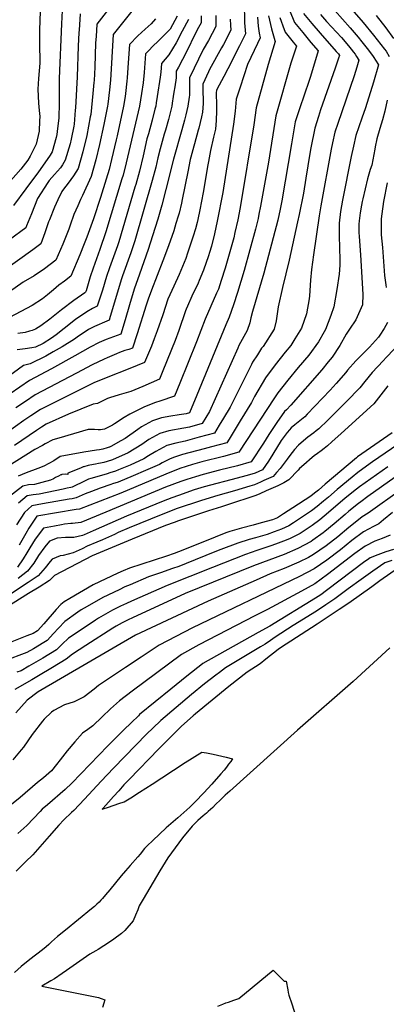
# Model space of a CAD drawing. Units: inches. Extents: x 2509603 to 2515000, y 1534119 to 1539524.
# Drawn here: x 2513978 to 2514370, y 1536479 to 1537534 of the extents above; entities that cross this region are included whole.
import ezdxf

# ---------------------------------------------------------------- set-up
doc = ezdxf.new("R2010")
doc.units = ezdxf.units.IN
doc.header["$MEASUREMENT"] = 0
doc.layers.add('tile_2649_09_contour_10ft', color=25, linetype='Continuous')

msp = doc.modelspace()

# ---------------------------------------------------------------- linework, layer by layer
at = {"layer": 'tile_2649_09_contour_10ft'}
for points, elevation in [([(2514079.4, 1537553.2), (2514060.3, 1537529), (2514059.5, 1537515.9), (2514059.1, 1537508.9), (2514058.2, 1537482.8), (2514057.4, 1537468.6), (2514057.3, 1537466.6), (2514056.1, 1537454.8), (2514053.8, 1537432.4), (2514053.3, 1537429.7), (2514049.6, 1537409.8), (2514045.5, 1537392.3), (2514040.3, 1537374.5), (2514035.3, 1537366.4), (2514029.6, 1537358.7), (2514024.7, 1537352.1), (2514022.9, 1537349.6), (2514018.5, 1537340.8), (2514014.9, 1537333.1), (2514009.6, 1537319.6), (2514008.7, 1537317.2), (2514004.8, 1537305.6), (2514000.4, 1537293.6), (2513991.9, 1537287.4), (2513926, 1537240.1)], 6810), ([(2514000.1, 1537553), (2513998.9, 1537522.5), (2513998.9, 1537509), (2513999.2, 1537487.2), (2513998.1, 1537470.9), (2513997.2, 1537459.4), (2513997.8, 1537444.5), (2513998.7, 1537436.6), (2513999.2, 1537430.2), (2513999.1, 1537425.4), (2513998.6, 1537414.3), (2513995.6, 1537400.3), (2513989.2, 1537387.6), (2513986.7, 1537383.5), (2513979, 1537373.8), (2513957.4, 1537349)], 6840), ([(2514103.5, 1537550), (2514078, 1537518), (2514074.9, 1537469.1), (2514074, 1537458.5), (2514072, 1537443.4), (2514071.7, 1537441.3), (2514068, 1537421.5), (2514063.4, 1537400), (2514059.4, 1537383.6), (2514054.2, 1537365.7), (2514045, 1537345.6), (2514042.9, 1537341.3), (2514039.9, 1537334.5), (2514035.9, 1537325.1), (2514035.1, 1537323), (2514032.6, 1537315.8), (2514030.3, 1537309.3), (2514024, 1537293.3), (2514016.6, 1537276.3), (2514004.3, 1537266.8), (2513993.2, 1537259.5), (2513981.7, 1537252.5), (2513966.9, 1537242.2)], 6800), ([(2514023.8, 1537550.8), (2514022.4, 1537529.4), (2514020, 1537470.9), (2514019.9, 1537444.9), (2514019.7, 1537428.3), (2514018.4, 1537417.2), (2514017.6, 1537410.7), (2514016.9, 1537407.7), (2514012.4, 1537392.2), (2514010.5, 1537388.8), (2514007.3, 1537384.1), (2513998, 1537370.9), (2513984.4, 1537352.7), (2513971.3, 1537334.6)], 6830), ([(2514218, 1537552.7), (2514218.4, 1537530.6), (2514219.4, 1537518.5), (2514213.1, 1537505.7), (2514200.6, 1537481.2), (2514196.3, 1537473.1), (2514188.7, 1537459), (2514188.3, 1537457.9), (2514188.2, 1537455.7), (2514188.5, 1537441.6), (2514188.5, 1537436), (2514188.2, 1537425.9), (2514187.3, 1537416.6), (2514185.3, 1537408), (2514181.9, 1537393.8), (2514179.8, 1537382), (2514179.1, 1537378.3), (2514174.2, 1537348.6), (2514170.6, 1537330.1), (2514168.4, 1537319.7), (2514167.6, 1537316.5), (2514165.9, 1537309.9), (2514163.5, 1537302.1), (2514161.1, 1537294.3), (2514157.5, 1537283.7), (2514155.5, 1537278), (2514148.3, 1537261), (2514142.7, 1537248.4), (2514136.5, 1537234.5), (2514130.9, 1537217.6), (2514125.1, 1537200.7), (2514121.8, 1537192), (2514118.7, 1537184.1), (2514111.5, 1537166.6), (2514095.7, 1537160.2)], 6730), ([(2514266.5, 1537544.1), (2514271.9, 1537530.7), (2514280.7, 1537520), (2514289.5, 1537509.4), (2514297.2, 1537500.6), (2514288.9, 1537472.9), (2514280.8, 1537448.8), (2514279.1, 1537443.8), (2514272.7, 1537424.3), (2514272.3, 1537422.2), (2514268.6, 1537400.8), (2514258.3, 1537339.8), (2514256.5, 1537330.7), (2514253.9, 1537318.9), (2514239.1, 1537262.4), (2514226.9, 1537221.4), (2514225.3, 1537214.4), (2514224.1, 1537209.2), (2514221.2, 1537201), (2514212.5, 1537184.8), (2514211.2, 1537181.9), (2514180.9, 1537114.3), (2514173.2, 1537101.4), (2514159.6, 1537097.3), (2514153.3, 1537096.2), (2514137.5, 1537093.4), (2514127.7, 1537090.5), (2514116, 1537084), (2514108.6, 1537078.7), (2514094, 1537069.7), (2514077.3, 1537062.5), (2514071.4, 1537060.6), (2514067.8, 1537059.5), (2514064.4, 1537058.7), (2514062.2, 1537058.3), (2514059.1, 1537057.8), (2514056.8, 1537057.4), (2514051.2, 1537056.2), (2514046.4, 1537055), (2514045.9, 1537054.7), (2514043.6, 1537053.8), (2514037.7, 1537051.4), (2514029.2, 1537047.9), (2514029.3, 1537046.5), (2514026.6, 1537046.9), (2514023, 1537046.6), (2514022.5, 1537046.4), (2514022, 1537046.2), (2514019.4, 1537044.9), (2514016.3, 1537043.3), (2514014, 1537041.9), (2514010.9, 1537040.5), (2514001.6, 1537037.9), (2513993.6, 1537036.1), (2513987.3, 1537035.4), (2513981.1, 1537034.2), (2513957.7, 1537016.1)], 6690), ([(2514042.6, 1537540), (2514041.3, 1537522.5), (2514041.1, 1537520.1), (2514040.5, 1537505.5), (2514039.4, 1537472.5), (2514037.5, 1537439.4), (2514037.3, 1537437), (2514036.1, 1537421.8), (2514035.8, 1537419.7), (2514033, 1537405.9), (2514032, 1537400.9), (2514026.6, 1537383.2), (2514023.5, 1537378.3), (2514021.4, 1537375.2), (2514015, 1537368), (2514009.4, 1537361.5), (2514008, 1537359.5), (2513996.9, 1537342.1), (2513993.6, 1537334.2), (2513990.3, 1537326), (2513985.2, 1537313.1), (2513984.3, 1537310.9), (2513966.9, 1537297.9)], 6820), ([(2514187.8, 1537538.4), (2514187.8, 1537526.5), (2514179.7, 1537511.5), (2514174.3, 1537502), (2514159.5, 1537471.7), (2514159.5, 1537467.9), (2514159.7, 1537463.2), (2514159.7, 1537458.5), (2514159.5, 1537452.9), (2514159.2, 1537450.8), (2514157.7, 1537441.3), (2514155.7, 1537431.8), (2514154.3, 1537426.3), (2514151.4, 1537415.8), (2514142.4, 1537384.3), (2514134.2, 1537352), (2514129.8, 1537335), (2514125.7, 1537320.2), (2514120.1, 1537302.2), (2514115.4, 1537287.8), (2514105.9, 1537261.1), (2514100.3, 1537245), (2514095.3, 1537228.2), (2514090.8, 1537212.4), (2514085.9, 1537197), (2514078.2, 1537194), (2514070.5, 1537191.1), (2514063, 1537187.9), (2514053.4, 1537183.1), (2514036.7, 1537173.8), (2514011.9, 1537159.8), (2513988.4, 1537147.4), (2513967.8, 1537133.2)], 6750), ([(2514281.6, 1537540.6), (2514290.3, 1537529.8), (2514299.3, 1537519.4), (2514316.6, 1537499.8), (2514318.9, 1537497.1), (2514319.9, 1537495.6), (2514319, 1537492.6), (2514315.4, 1537481.9), (2514299.8, 1537437.1), (2514297.5, 1537430), (2514293.5, 1537417.6), (2514289.4, 1537396.5), (2514288.4, 1537390.6), (2514284.1, 1537364.2), (2514281.5, 1537348.1), (2514276.8, 1537325.1), (2514275.2, 1537317.3), (2514266.1, 1537276.1), (2514258.9, 1537246.8), (2514254.3, 1537226.1), (2514253.4, 1537218.6), (2514252.1, 1537211.1), (2514250, 1537202.2), (2514238.2, 1537183.6), (2514236.7, 1537181.8), (2514232.2, 1537174.8), (2514227, 1537167), (2514225.8, 1537164.5), (2514202.9, 1537118.9), (2514196, 1537107.1), (2514191.4, 1537099.5), (2514186.3, 1537091), (2514170, 1537086.5), (2514157.3, 1537082.9), (2514155, 1537082.5), (2514144.9, 1537080.3), (2514135.2, 1537077.6), (2514123.4, 1537071.2), (2514115.8, 1537066.6), (2514110.8, 1537063.5), (2514096, 1537056.8), (2514083.6, 1537051.6), (2514080.3, 1537050.3), (2514074.4, 1537048.4), (2514071.5, 1537047.5), (2514062.8, 1537044.9), (2514053.8, 1537042.4), (2514051.6, 1537041.5), (2514047.2, 1537039.5), (2514045.1, 1537038.5), (2514036.8, 1537034.5), (2514034, 1537033.2), (2514032.5, 1537032.8), (2514028.8, 1537032), (2514024.5, 1537030.9), (2513998.8, 1537025.6), (2513995.6, 1537025.2), (2513992.1, 1537024.7), (2513985.9, 1537023.7), (2513976.7, 1537015.8)], 6680), ([(2514314.9, 1537543.6), (2514331.4, 1537525.2), (2514340.1, 1537515), (2514344, 1537510.1), (2514349.6, 1537503), (2514351.2, 1537501), (2514353.8, 1537497.4), (2514355.2, 1537495.4), (2514356.7, 1537493.2), (2514358.6, 1537490.5), (2514361.8, 1537485.6), (2514356.3, 1537466.8), (2514347.8, 1537439.5), (2514344, 1537428.4), (2514340.6, 1537419.1), (2514337.5, 1537409.7), (2514334.9, 1537398.5), (2514332.5, 1537387.2), (2514323.2, 1537340.4), (2514321.2, 1537328.2), (2514319.8, 1537316), (2514319.7, 1537301.7), (2514319.9, 1537290.2), (2514320.4, 1537275.7), (2514320.4, 1537270.9), (2514319.7, 1537261.2), (2514317.2, 1537244.7), (2514313.9, 1537226.4), (2514310.7, 1537217), (2514304.9, 1537202), (2514303.8, 1537199.6), (2514297.7, 1537188.6), (2514287.3, 1537174.3), (2514275.9, 1537161.1), (2514264.6, 1537147.7), (2514253.9, 1537134.1), (2514250.6, 1537128.7), (2514212.5, 1537070.4), (2514195.9, 1537066), (2514172.8, 1537060.1), (2514162.9, 1537057.2), (2514149.2, 1537053), (2514134.3, 1537046.9), (2514086, 1537026.7), (2514042, 1537009.6), (2514038.4, 1537009.2), (2513996.2, 1537002.1), (2513987.7, 1536989.2), (2513984.5, 1536983.3), (2513977.4, 1536971)], 6660), ([(2514299.8, 1537539.4), (2514306.2, 1537532), (2514322.1, 1537514.7), (2514329.7, 1537505.8), (2514332.6, 1537502.2), (2514335.1, 1537499.1), (2514336.7, 1537496.8), (2514338.3, 1537494.5), (2514340.9, 1537490.6), (2514338.5, 1537482.8), (2514337, 1537478.2), (2514335.6, 1537473.7), (2514318.3, 1537422.5), (2514315.2, 1537413.2), (2514312.6, 1537401.9), (2514311.2, 1537395.1), (2514300.2, 1537334.5), (2514298.4, 1537323.8), (2514292.2, 1537281.8), (2514290.1, 1537266.2), (2514288.9, 1537254.7), (2514287.8, 1537238), (2514287.5, 1537234.8), (2514284.8, 1537218.8), (2514279.4, 1537203.5), (2514272.2, 1537191.8), (2514267.8, 1537184.9), (2514261.9, 1537177.7), (2514251.2, 1537164.1), (2514240.8, 1537150.1), (2514229.1, 1537130.3), (2514225.8, 1537123.6), (2514213.8, 1537104.1), (2514201.8, 1537084.6), (2514199.4, 1537080.7), (2514182.9, 1537076.3), (2514175.2, 1537074.3), (2514152, 1537068), (2514142.3, 1537065), (2514138.3, 1537063.1), (2514130.2, 1537059.2), (2514127.4, 1537057.5), (2514112.3, 1537050.8), (2514099.3, 1537045.3), (2514083.1, 1537038.6), (2514077.3, 1537036.5)], 6670), ([(2514333.1, 1537544.7), (2514345.2, 1537530.9), (2514356.4, 1537517.4), (2514368.3, 1537502.3), (2514370, 1537500.1), (2514373.3, 1537494.2)], 6650), ([(2514172.1, 1537538.1), (2514172, 1537530.5), (2514167.8, 1537523), (2514154.5, 1537495.7), (2514152.1, 1537491), (2514147.6, 1537482.8), (2514145.1, 1537478.5), (2514145.1, 1537471.7), (2514143.7, 1537461.9), (2514142.8, 1537456), (2514142.2, 1537451.6), (2514141.1, 1537444.4), (2514140.6, 1537441.3), (2514137.1, 1537426.8), (2514133.8, 1537415.5), (2514132.5, 1537411.2), (2514128, 1537395.4), (2514125.7, 1537385.8), (2514123.5, 1537376), (2514119.7, 1537361.5), (2514100.9, 1537296.8), (2514096.8, 1537284.1), (2514087.7, 1537259.3), (2514086.7, 1537256.3), (2514083.1, 1537244.5), (2514078.1, 1537227.6), (2514074.6, 1537215.8), (2514073.4, 1537212), (2514070.9, 1537210.9), (2514057.9, 1537205.2), (2514051.4, 1537202), (2514039.4, 1537193.9), (2514036.5, 1537191.6), (2514023.2, 1537183.3), (2514013.7, 1537177.9), (2514005.9, 1537173.5), (2513989.2, 1537165.2), (2513981.9, 1537163.5), (2513946.8, 1537137.9)], 6760), ([(2514243.9, 1537537.8), (2514247.2, 1537524.1), (2514250.8, 1537511.6), (2514251.1, 1537510.5), (2514243.6, 1537485.9), (2514230.8, 1537439.3), (2514228.2, 1537421.1), (2514213.7, 1537332.6), (2514211.1, 1537319.3), (2514208.2, 1537305.9), (2514206.8, 1537300), (2514204.8, 1537292.8), (2514197.6, 1537267.7), (2514193.4, 1537254.3), (2514190.4, 1537245.2), (2514188.6, 1537240.7), (2514182.5, 1537226.8), (2514176.3, 1537212.9), (2514167.2, 1537188.9), (2514149.3, 1537144.5), (2514143.6, 1537130.6), (2514127.7, 1537125.1), (2514123, 1537123.6), (2514111.3, 1537119.3), (2514095.8, 1537111.3), (2514089.6, 1537107.6), (2514079.4, 1537100.8), (2514077.2, 1537099.5), (2514068.7, 1537095.3), (2514064.2, 1537094.6), (2514061.9, 1537094.6), (2514057.7, 1537095), (2514054.8, 1537094.9), (2514051.1, 1537094.8), (2514019.6, 1537085.5), (2514013.2, 1537083.6), (2514005.2, 1537079.4), (2514002.2, 1537077.8), (2513994.1, 1537073.3), (2513955.3, 1537049)], 6710), ([(2514123, 1537534.6), (2514118.4, 1537529.4), (2514112.2, 1537523.6), (2514104.4, 1537516.6), (2514095.3, 1537507.4), (2514093.9, 1537487.5), (2514092.8, 1537471.5), (2514092.5, 1537468), (2514091.1, 1537454.9), (2514090.6, 1537451.6), (2514088.9, 1537441.3), (2514082.1, 1537409.4), (2514081.1, 1537405), (2514076.1, 1537384.1), (2514073.4, 1537373.3), (2514070.4, 1537363), (2514064.3, 1537343.5), (2514056.7, 1537320.5), (2514049.5, 1537300.7), (2514046.9, 1537293.7), (2514042.2, 1537282.1), (2514032.7, 1537259), (2514025.6, 1537253.9), (2514019.7, 1537249.4), (2514013.9, 1537244.5), (2514007.5, 1537239), (2514002.2, 1537234.7), (2513991.2, 1537227.6), (2513967, 1537214.8)], 6790), ([(2514232.4, 1537536.6), (2514233.1, 1537526.9), (2514234.2, 1537519.2), (2514235.3, 1537514.5), (2514232.4, 1537508.2), (2514221.7, 1537485.9), (2514213.8, 1537461.6), (2514209.6, 1537448.6), (2514208.3, 1537435.9), (2514206.6, 1537421.8), (2514195.2, 1537348.6), (2514189.3, 1537318), (2514186.3, 1537304.6), (2514182.9, 1537291.2), (2514181, 1537284.6), (2514179.8, 1537280.7), (2514174.5, 1537265.6), (2514169.9, 1537254.5), (2514168.7, 1537251.6), (2514162.2, 1537237.8), (2514157.3, 1537226.9), (2514156, 1537223.9), (2514155.3, 1537221.8), (2514148.1, 1537200.9), (2514144.1, 1537190.3), (2514131.1, 1537157.6), (2514127.6, 1537148.6), (2514109.7, 1537140.9), (2514096.7, 1537135.7), (2514084.3, 1537132.1), (2514073.9, 1537128.8), (2514071.9, 1537128), (2514069.6, 1537126.9), (2514061.2, 1537122.8), (2514056.6, 1537121.9), (2514030.2, 1537111.1), (2514006, 1537100.7), (2514001.1, 1537097.5), (2513995.7, 1537093.9), (2513972.1, 1537077.6)], 6720), ([(2514203.2, 1537534.5), (2514203.5, 1537527.9), (2514203.6, 1537522.5), (2514195.8, 1537507.4), (2514193.8, 1537503.6), (2514180.9, 1537480.4), (2514179.7, 1537477.8), (2514173.8, 1537464.8), (2514173.8, 1537458.3), (2514174.3, 1537446.4), (2514174.3, 1537444.1), (2514173.5, 1537434.7), (2514172.4, 1537429.6), (2514169.5, 1537417.6), (2514168.9, 1537415.4), (2514164.8, 1537401), (2514164.1, 1537398.4), (2514160.9, 1537386.6), (2514160.3, 1537383.9), (2514157.7, 1537371), (2514151.8, 1537341.1), (2514151, 1537337.3), (2514148.3, 1537326.6), (2514147.4, 1537323.3), (2514145, 1537315.6), (2514142.6, 1537307.8), (2514137.1, 1537291.5), (2514131.1, 1537275.5), (2514118.8, 1537244.2), (2514115.3, 1537234.4), (2514113.2, 1537228.1), (2514103.5, 1537197.2), (2514098.5, 1537182), (2514094.7, 1537180.7), (2514090.5, 1537179.3), (2514084.7, 1537177.3), (2514081.3, 1537175.8), (2514071.6, 1537171.6), (2514068.3, 1537170.1), (2514055.3, 1537164.1), (2514038.6, 1537155.3), (2513994.3, 1537131.8), (2513983.9, 1537124.9), (2513973.6, 1537117.9)], 6740), ([(2514158.3, 1537534.1), (2514151.8, 1537521.6), (2514145.1, 1537509), (2514137.5, 1537496), (2514129.6, 1537486.8), (2514128.9, 1537477.7), (2514128.1, 1537472.2), (2514125, 1537451.6), (2514123.9, 1537444.6), (2514123.4, 1537441.3), (2514122.6, 1537438), (2514119.7, 1537426.3), (2514115.5, 1537411.4), (2514114, 1537406.2), (2514109.8, 1537388), (2514106, 1537371.7), (2514102, 1537357.2), (2514101.2, 1537354.4), (2514083.8, 1537296), (2514082.4, 1537291.5), (2514073.8, 1537268.1), (2514070.7, 1537258.8), (2514066.3, 1537244), (2514060.9, 1537226.9), (2514055.9, 1537224.4), (2514049.5, 1537220.9), (2514037.4, 1537212.6), (2514025.5, 1537203), (2514017, 1537196.1), (2514011.9, 1537192.6), (2514002.8, 1537187.1), (2513994.7, 1537183.1), (2513990.8, 1537182.2), (2513983.7, 1537181.3), (2513975, 1537180.1)], 6770), ([(2514146.4, 1537537.5), (2514138.7, 1537523.8), (2514124.8, 1537509.8), (2514121.3, 1537506.5), (2514115.1, 1537499.9), (2514112.5, 1537497.1), (2514111.1, 1537477.4), (2514110.1, 1537466.3), (2514108.2, 1537454.6), (2514106.1, 1537441.3), (2514091.8, 1537380.5), (2514088.5, 1537367.4), (2514087.3, 1537363.2), (2514070, 1537306.6), (2514063.7, 1537287.8), (2514056.5, 1537267.6), (2514053.4, 1537258.3), (2514048.9, 1537243.5), (2514048.4, 1537241.9), (2514047.4, 1537241.3), (2514035.9, 1537233), (2514022.5, 1537222.9), (2514009.9, 1537212.9), (2514000.4, 1537206), (2513994.8, 1537202.4), (2513991.3, 1537200.9), (2513988.2, 1537200), (2513983.8, 1537198.8), (2513975.8, 1537197.8)], 6780), ([(2514256.3, 1537536.3), (2514257.5, 1537532.1), (2514259.3, 1537527.3), (2514261.9, 1537520.6), (2514270.5, 1537509.7), (2514274, 1537505.5), (2514268.1, 1537487.2), (2514251.9, 1537430.9), (2514243.9, 1537381.1), (2514235.6, 1537333.9), (2514233.9, 1537325.6), (2514232.9, 1537320.8), (2514230, 1537309.4), (2514218.1, 1537265.2), (2514210.9, 1537241.5), (2514206.6, 1537228.3), (2514201.9, 1537215.1), (2514198.5, 1537206.8), (2514167.5, 1537131.5), (2514159.7, 1537112.7), (2514156.1, 1537111.6), (2514148.4, 1537110.5), (2514139.7, 1537109.3), (2514129.5, 1537107.3), (2514119.9, 1537104.2), (2514108.2, 1537097.7), (2514104.1, 1537094.7), (2514090.6, 1537085.3), (2514086, 1537082.6), (2514075.2, 1537076.5), (2514074, 1537076), (2514073.4, 1537075.8), (2514071.3, 1537075.1), (2514066.9, 1537073.8), (2514063.1, 1537073.1), (2514060.1, 1537072.6), (2514053.4, 1537071.7), (2514046.6, 1537070.6), (2514021.2, 1537065.8), (2514014.5, 1537061.4), (2514003.6, 1537055.6), (2513997.4, 1537053.2), (2513984.7, 1537048.4), (2513976.3, 1537044.7)], 6700), ([(2514359.3, 1537538.2), (2514369.8, 1537525.2), (2514377.9, 1537513.5)], 6640), ([(2514371.2, 1537447.7), (2514368.7, 1537435.9), (2514366.1, 1537426.5), (2514363.2, 1537417.4), (2514360, 1537406.2), (2514358.2, 1537397.5), (2514357.7, 1537395), (2514355.8, 1537383.6), (2514354.8, 1537378), (2514352.9, 1537373.2), (2514349.9, 1537363.5), (2514344.9, 1537341.8), (2514344.3, 1537339.2), (2514343.5, 1537335.2), (2514342, 1537327), (2514341, 1537318.3), (2514340.7, 1537314.8), (2514340.9, 1537305.7), (2514341.1, 1537301.7), (2514342.6, 1537282.1), (2514345.1, 1537239.6), (2514344.7, 1537228.2), (2514337.4, 1537212.4), (2514330.9, 1537202.4), (2514327.1, 1537196.9), (2514320.3, 1537184.9), (2514312.2, 1537172.3), (2514308, 1537167.2), (2514301.1, 1537158.8), (2514268.1, 1537120.8), (2514263.4, 1537116), (2514261.3, 1537114.2), (2514252.9, 1537102.2), (2514244.6, 1537089.5), (2514238.8, 1537080.1), (2514225.6, 1537060.1), (2514210.8, 1537056.1), (2514191.7, 1537051.4), (2514174, 1537046.7), (2514166.1, 1537044.3), (2514156.7, 1537041.4), (2514150.1, 1537039.1), (2514133.9, 1537032.9), (2514070.1, 1537006.4), (2514043.4, 1536995.4), (2514034.5, 1536994.2), (2514032.4, 1536994.1), (2514025.6, 1536993.3), (2514022.5, 1536992.8), (2514014.9, 1536991.4), (2514003.3, 1536989.2), (2513994.3, 1536977.3), (2513988.6, 1536968.2), (2513985.3, 1536962.8), (2513981.6, 1536956.2), (2513975.3, 1536947.5)], 6650), ([(2514370.9, 1537359), (2514367, 1537339.2), (2514365.2, 1537325.7), (2514364.6, 1537320.4), (2514364.6, 1537314.9), (2514364.8, 1537303.2), (2514365.9, 1537289.7), (2514368.3, 1537259.9), (2514369.6, 1537249.7), (2514370.1, 1537246.9)], 6640), ([(2514371.5, 1537209.6), (2514367.8, 1537203), (2514363.3, 1537195.8), (2514361.8, 1537193.9), (2514352.3, 1537183.2), (2514339.9, 1537170.8), (2514337.7, 1537168.4), (2514328.6, 1537158.3), (2514326.8, 1537156), (2514316.4, 1537144), (2514310, 1537137), (2514285.5, 1537111.2), (2514282.8, 1537108.3), (2514277.6, 1537104), (2514274.1, 1537101.4), (2514272.1, 1537099.8), (2514268.5, 1537096.5), (2514266.4, 1537094.5), (2514264.1, 1537091.5), (2514257.8, 1537082.9), (2514248.7, 1537068.4), (2514244.1, 1537060.9), (2514240.9, 1537056.2), (2514237.6, 1537051.8), (2514229.7, 1537048.2), (2514221.3, 1537045.7), (2514203.6, 1537041.1), (2514181.9, 1537035.3), (2514175.2, 1537033.3), (2514164.6, 1537030.1), (2514147.7, 1537024.3), (2514140.8, 1537021.7), (2514131.5, 1537018.1), (2514092.1, 1537001.9), (2514056.6, 1536986.4), (2514046.7, 1536982), (2514044.9, 1536981.3), (2514035.6, 1536979.2), (2514026.7, 1536979), (2514018.1, 1536978.6), (2514009.6, 1536975.3), (2514004.7, 1536969.3), (2513997.8, 1536960), (2513992.8, 1536951.6), (2513986.2, 1536943), (2513976.1, 1536935.4)], 6640), ([(2514378.4, 1537180.9), (2514370, 1537171.8), (2514366.7, 1537168.4), (2514354.9, 1537155.9), (2514347.2, 1537146.2), (2514341.7, 1537139.3), (2514327.6, 1537125), (2514307.5, 1537105), (2514297.8, 1537095.6), (2514295.1, 1537093.4), (2514292.5, 1537091.3), (2514286.3, 1537086.8), (2514281.5, 1537082.8), (2514276.3, 1537078.1), (2514271.8, 1537073.3), (2514266.9, 1537067.1), (2514264.1, 1537063.1), (2514256.5, 1537053.2), (2514252.8, 1537048.7), (2514249.2, 1537044.5), (2514239.2, 1537040.1), (2514235.4, 1537038.4), (2514229.1, 1537035.7), (2514224, 1537034.1), (2514207.7, 1537029.1), (2514189.7, 1537024.1), (2514172.4, 1537018.9), (2514145.3, 1537009.8), (2514137.5, 1537006.8), (2514129.1, 1537003.6), (2514095.1, 1536989.6), (2514083.2, 1536984.4), (2514079.2, 1536982.5), (2514066.3, 1536976.5), (2514060.5, 1536974.1), (2514050.1, 1536970), (2514044.5, 1536967.1), (2514034.9, 1536962.7), (2514024.5, 1536959.9), (2514021, 1536959.6), (2514012.5, 1536956.1), (2514010.6, 1536953.5), (2514005, 1536946.5), (2513997.5, 1536938.2), (2513986.9, 1536930.8), (2513964.8, 1536916.3)], 6630), ([(2514095.7, 1537160.2), (2514070.3, 1537150.2), (2514057.3, 1537144.7), (2514000.2, 1537116.2), (2513989.7, 1537109.4), (2513982.4, 1537104.5), (2513955.1, 1537085.1)], 6730), ([(2514371.6, 1537141.7), (2514356.8, 1537122.5), (2514321.7, 1537090.4), (2514312, 1537081.6), (2514307.1, 1537077.4), (2514303.5, 1537074.5), (2514300.3, 1537072), (2514296.4, 1537069), (2514293.1, 1537066.5), (2514290.9, 1537064.7), (2514282, 1537057.1), (2514277.1, 1537052.9), (2514275.7, 1537051.3), (2514265.8, 1537040.8), (2514260.5, 1537037.6), (2514257, 1537035.9), (2514254.1, 1537034.4), (2514241.7, 1537029), (2514234.8, 1537026), (2514230.5, 1537024.2), (2514228.5, 1537023.4), (2514226.3, 1537022.6), (2514204.6, 1537015.5), (2514193.8, 1537012), (2514180, 1537007.9), (2514147.8, 1536997.1), (2514143, 1536995.4), (2514134, 1536992), (2514098.1, 1536977.3), (2514055.2, 1536959.5), (2514015.2, 1536938.4)], 6620), ([(2514376.4, 1537091.2), (2514339.3, 1537065.4), (2514338.2, 1537064.6), (2514304.8, 1537036.2), (2514297.5, 1537030), (2514293.4, 1537026.5), (2514289.5, 1537023.4), (2514270, 1537010.8), (2514260.2, 1537004.5), (2514253.6, 1537000.3), (2514248.5, 1536998.2), (2514236.3, 1536994.8), (2514227.5, 1536992.4), (2514215.1, 1536989), (2514202.6, 1536985.5), (2514198.4, 1536984), (2514187.1, 1536979.5), (2514152.5, 1536965.7), (2514143.1, 1536962), (2514134.8, 1536959.3), (2514108.4, 1536950.6), (2514095.2, 1536946.2), (2514088.7, 1536943.5), (2514082.8, 1536940.8), (2514056.3, 1536928.6), (2514031.5, 1536913.8), (2514025.5, 1536910.1), (2514021.7, 1536907.4), (2514016.9, 1536901.9), (2514003.6, 1536886.8), (2513996.9, 1536879.2), (2513992.2, 1536876.4), (2513985.6, 1536873.8), (2513956.6, 1536862.4)], 6610), ([(2514389.4, 1537083.4), (2514355.5, 1537060.2), (2514352.8, 1537058.3), (2514339.7, 1537048.9), (2514333.7, 1537043.9), (2514317.5, 1537030.4), (2514308.2, 1537022.3), (2514303.1, 1537018), (2514296.1, 1537012.4), (2514290.2, 1537007.7), (2514280.4, 1537001.3), (2514270.7, 1536994.9), (2514265.8, 1536991.7), (2514257.9, 1536988.2), (2514250.1, 1536985.1), (2514242.5, 1536982.3), (2514230.2, 1536978.8), (2514223.4, 1536976.9), (2514211.2, 1536973.1), (2514193.2, 1536966.3), (2514186.5, 1536963.8), (2514155.8, 1536951.3), (2514148, 1536948.2), (2514141.5, 1536945.9), (2514128.5, 1536941.4), (2514115.6, 1536936.9), (2514096.1, 1536928.6), (2514090.5, 1536926.2), (2514084.2, 1536923.2), (2514066.7, 1536914.9), (2514050, 1536905.3), (2514043.7, 1536901.6), (2514040.2, 1536899.3), (2514026, 1536889.1), (2514019.3, 1536882), (2514014.1, 1536876.3), (2514007.2, 1536869), (2514003.6, 1536866.8), (2513992.5, 1536860), (2513985.6, 1536856.1), (2513960.9, 1536846.6)], 6600), ([(2514371.7, 1537055), (2514341.3, 1537033.3), (2514335.2, 1537028.4), (2514325.8, 1537020.8), (2514303.8, 1537001.9), (2514299.1, 1536998.2), (2514290.9, 1536991.9), (2514287.5, 1536989.7), (2514277.9, 1536983.4), (2514267.2, 1536978.2), (2514262.8, 1536976.3), (2514251.7, 1536972), (2514246.4, 1536970.1), (2514231.5, 1536965.1), (2514219.6, 1536960.9), (2514184, 1536946.9), (2514135.6, 1536927.9), (2514097.3, 1536910.9), (2514092.2, 1536908.6), (2514085.8, 1536905.5), (2514077.1, 1536901.2), (2514062.2, 1536892.9), (2514058.9, 1536890.7), (2514044.5, 1536881.1), (2514030.2, 1536871.3), (2514023.3, 1536864.9), (2514017.3, 1536859), (2514002.6, 1536849.9), (2513987.6, 1536841.2), (2513979.3, 1536836.5), (2513974.9, 1536834.9)], 6590), ([(2514394.4, 1537054.3), (2514350.4, 1537023), (2514342.8, 1537017.5), (2514340.5, 1537015.6), (2514330.2, 1537007.4), (2514326.1, 1537003.9), (2514314.5, 1536993.9), (2514304.5, 1536985.5), (2514302.5, 1536984), (2514291.6, 1536976.2), (2514289.8, 1536975), (2514275.6, 1536967.4), (2514260.7, 1536961), (2514227.9, 1536948.9), (2514154.9, 1536919.1), (2514098.6, 1536893.1), (2514093.9, 1536890.9), (2514087.5, 1536887.6), (2514081, 1536884.1)], 6580), ([(2514077.3, 1537036.5), (2514075.3, 1537035.8), (2514063.8, 1537031.9), (2514054.8, 1537028.5), (2514047.9, 1537025.8), (2514038.3, 1537021.7), (2514034, 1537020.7), (2514030.9, 1537020.1), (2514002.2, 1537015.3), (2513990.8, 1537013.2), (2513982.9, 1537005.8), (2513974.4, 1536992.8)], 6670), ([(2514386.6, 1537031.1), (2514350.7, 1537005.1), (2514344.4, 1537001.4), (2514331.5, 1536991.1), (2514330, 1536989.8), (2514318.2, 1536979.8), (2514305.7, 1536970.1), (2514292.3, 1536960.8), (2514286.7, 1536957.9), (2514276.7, 1536952.7)], 6570), ([(2514376.7, 1537005.8), (2514367.2, 1536998.1), (2514362.2, 1536993.7), (2514356.3, 1536991), (2514345.9, 1536985.4), (2514333.4, 1536975.8), (2514321.1, 1536966), (2514306.5, 1536955), (2514292.9, 1536945.5), (2514277.3, 1536937.5), (2514162.7, 1536882.3), (2514144.8, 1536873.1), (2514127, 1536864), (2514107.8, 1536851.1), (2514091.1, 1536839.9), (2514062.2, 1536820.6), (2514057.4, 1536816.6), (2514046.9, 1536808.4), (2514036, 1536803.3), (2514025.7, 1536800), (2514014.2, 1536793.8), (2514011.7, 1536792.2), (2514004.1, 1536784.6), (2514002.3, 1536782.5), (2513991.2, 1536768.1), (2513981.9, 1536754.6), (2513979.5, 1536751.7), (2513970.4, 1536740.9)], 6560), ([(2514374.3, 1536981.8), (2514365.8, 1536978.1), (2514357.8, 1536975.3), (2514347.4, 1536969.9), (2514336.6, 1536962), (2514307.2, 1536939.6), (2514293.6, 1536929.6), (2514279.3, 1536921.7), (2514243, 1536901.9), (2514229.6, 1536895.1), (2514169.5, 1536864.3), (2514150.8, 1536853.8), (2514098.1, 1536814.5), (2514084.5, 1536804.2), (2514075.1, 1536795.5), (2514066.2, 1536787), (2514056.1, 1536777.3), (2514050.7, 1536773.4), (2514045.2, 1536769.6), (2514036.9, 1536760.3), (2514028.7, 1536750.8), (2514021, 1536741.1), (2514017.1, 1536736), (2514011.8, 1536729.3), (2514003.2, 1536721.9), (2513997, 1536716.7), (2513978.3, 1536700.8), (2513946.8, 1536675.8)], 6550), ([(2514377.7, 1536966.3), (2514369.8, 1536963.7), (2514360.9, 1536960.6), (2514353, 1536957.3), (2514350.1, 1536955.3), (2514347.3, 1536953.4), (2514306.1, 1536922.3), (2514300.2, 1536917.9), (2514294.4, 1536914), (2514245.4, 1536884.3), (2514233.1, 1536877.4), (2514173.7, 1536844.2), (2514173.5, 1536844.1), (2514173.3, 1536843.9), (2514156.7, 1536830.5), (2514139.7, 1536816.8), (2514122.8, 1536803.1), (2514105.9, 1536789.4), (2514104.8, 1536788.3), (2514097.4, 1536781.1), (2514089, 1536772.7), (2514072.3, 1536755.9), (2514033.6, 1536716), (2514026.6, 1536709.2), (2514007.5, 1536692.8), (2514002, 1536688.1), (2513999.6, 1536685.6), (2513985.3, 1536670.7), (2513975.9, 1536662)], 6540), ([(2514276.7, 1536952.7), (2514261, 1536946.1), (2514245.7, 1536940.1), (2514230.8, 1536933.6), (2514179.5, 1536910.8), (2514101.6, 1536874.7), (2513997.7, 1536813.8), (2513985.7, 1536805.1), (2513973.8, 1536791.5)], 6570), ([(2514375.9, 1536954.5), (2514368.5, 1536951.9), (2514355.7, 1536943.2), (2514343.1, 1536934.2), (2514329.3, 1536924), (2514315, 1536913.3), (2514305.4, 1536906.9), (2514295.3, 1536900.2), (2514270.4, 1536884.8), (2514251.1, 1536872.5), (2514246.3, 1536869), (2514240.5, 1536864.9), (2514235.6, 1536862), (2514198.2, 1536839.5), (2514191.7, 1536834.7), (2514187.7, 1536831.7), (2514175.5, 1536822.3), (2514161.6, 1536810.9), (2514128.7, 1536783.2), (2514120.3, 1536775.1), (2514113.9, 1536768.9), (2514078.1, 1536732.2), (2514065, 1536718), (2514047.1, 1536698.9), (2514035.6, 1536686.8), (2514033.1, 1536684.6), (2514025, 1536676.7), (2514019.7, 1536671), (2514009.2, 1536659.4), (2513991.8, 1536639.4), (2513984, 1536631.7), (2513973.9, 1536621.7)], 6530), ([(2514015.2, 1536938.4), (2514009.7, 1536933.2), (2513998.5, 1536926.1), (2513987.1, 1536919), (2513964, 1536904.7)], 6620), ([(2514383.2, 1536946.8), (2514363.1, 1536932.6), (2514354.5, 1536926.4), (2514329.9, 1536908.7), (2514319.8, 1536901.9), (2514296.1, 1536886.3), (2514257, 1536860.9), (2514254.5, 1536859.2), (2514241.2, 1536848.7), (2514235.3, 1536844), (2514221.2, 1536835), (2514201.7, 1536819.4), (2514166.1, 1536790.2), (2514163.4, 1536788), (2514150.9, 1536777.2), (2514142.9, 1536769), (2514126.8, 1536752.7), (2514095, 1536719.9), (2514089.4, 1536714.1), (2514083.9, 1536707.9), (2514078.3, 1536701.7), (2514072.8, 1536695.5), (2514067.3, 1536689.3), (2514066.2, 1536688.1), (2514072.9, 1536690.2), (2514084, 1536694.1), (2514089.6, 1536696.2), (2514093.2, 1536698.2), (2514096.9, 1536700.4), (2514106, 1536706.2), (2514119.6, 1536715.1), (2514130.1, 1536721.9), (2514155, 1536738), (2514172.7, 1536749.4), (2514177.8, 1536748.5), (2514184.7, 1536747.1), (2514189.6, 1536746), (2514198.9, 1536743.8), (2514205.7, 1536742), (2514203.7, 1536739.2), (2514201.4, 1536736.2), (2514199.1, 1536733.1), (2514196.7, 1536730.1), (2514193, 1536725.9), (2514183.4, 1536714.9), (2514174.8, 1536705.8), (2514165.6, 1536696.1), (2514159.8, 1536690.2), (2514147.1, 1536679), (2514134.7, 1536668.1), (2514120.2, 1536654.6), (2514114.4, 1536649), (2514111.5, 1536646.2), (2514106.6, 1536640), (2514104.4, 1536637), (2514096.2, 1536627.7), (2514090.9, 1536622.1), (2514086.4, 1536616.9), (2514074.2, 1536601.8), (2514069.7, 1536596.5), (2514066.3, 1536592.4), (2514064.6, 1536590.6), (2514062.7, 1536588.6), (2514060.3, 1536586.3), (2514057.7, 1536583.9), (2514054.8, 1536581.5), (2514026.7, 1536558.7), (2514018.2, 1536551.6), (2514012, 1536546), (2514009, 1536543.2), (2514006.1, 1536540.6), (2514002.2, 1536537.4), (2513988.8, 1536527.1), (2513979.5, 1536519.5), (2513972.4, 1536513.1)], 6520), ([(2514081, 1536884.1), (2514077.6, 1536882), (2514048.7, 1536863.5), (2514034.2, 1536854.2), (2514027.6, 1536848.8), (2514012.8, 1536839.8), (2513997.9, 1536830.9), (2513990.7, 1536826.8), (2513972.8, 1536816.4)], 6580), ([(2514373.8, 1536861.1), (2514334.7, 1536825), (2514275.2, 1536772.9), (2514202.6, 1536707.6), (2514197.8, 1536703.2), (2514192.6, 1536698.1), (2514187.5, 1536693), (2514184.6, 1536690.1), (2514179.6, 1536685.5), (2514177.7, 1536683.8), (2514174.3, 1536680.9), (2514168.6, 1536676.1), (2514166.9, 1536674.6), (2514162.3, 1536670.1), (2514152.2, 1536657.3), (2514136.5, 1536636), (2514127.8, 1536622.2), (2514109.8, 1536591.7), (2514105.6, 1536584.5), (2514104.1, 1536580.5), (2514101.6, 1536574.6), (2514099.1, 1536568.7), (2514090.5, 1536558.2), (2514086.6, 1536554.9), (2514078.7, 1536549), (2514074, 1536545.6), (2514067.8, 1536541.7), (2514061.7, 1536538), (2514059.4, 1536536.6), (2514053, 1536532.7), (2514028, 1536515.5), (2514023.2, 1536512), (2514014.9, 1536506.6), (2514011.1, 1536504.4), (2514001.4, 1536498.6), (2514062, 1536486.3), (2514065, 1536485.4), (2514068.9, 1536483.8), (2514068, 1536480.4), (2514066.6, 1536475.8)], 6510), ([(2514189.7, 1536477), (2514195.3, 1536479.4), (2514198.3, 1536480.6), (2514201.2, 1536481.6), (2514207.1, 1536483.7), (2514212.2, 1536485.3), (2514248.9, 1536515.8), (2514260.8, 1536503.9), (2514263, 1536504.1), (2514264.7, 1536494.6), (2514265.2, 1536491.7), (2514265.9, 1536488.9), (2514266.8, 1536485.7), (2514268.1, 1536483), (2514272.1, 1536469.8)], 6510)]:
    msp.add_lwpolyline(points, dxfattribs=dict(at, elevation=elevation))

doc.saveas('drawing.dxf')
